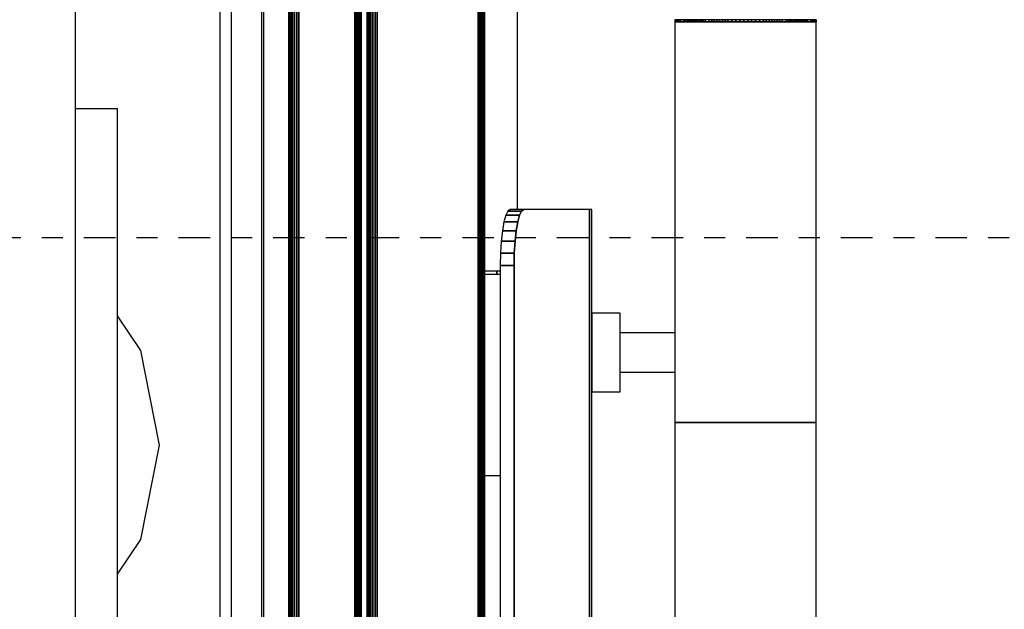
# Model space of a CAD drawing. Extents: x 5 to 1485, y 5 to 302.
# Drawn here: x 668 to 672, y 51 to 54 of the extents above; entities that cross this region are included whole.
import ezdxf

# ---------------------------------------------------------------- set-up
doc = ezdxf.new("R2010")
doc.units = 0
doc.header["$LTSCALE"] = 0.5
doc.header["$MEASUREMENT"] = 0
doc.linetypes.add('AM_ISO08W050', pattern=[18, 12, -1.5, 3, -1.5])
doc.linetypes.add('LONG_DASH_DOTTED', pattern=[0.3001, 0.2362, -0.0295, 0.0049, -0.0295])
doc.layers.get('0').update_dxf_attribs({"linetype": 'CONTINUOUS'})
doc.layers.add('SECTION VIEW LINES(CIBES)', color=7, linetype='LONG_DASH_DOTTED')

# ---------------------------------------------------------------- blocks, each defined once
blk = doc.blocks.new('B2_CIBES_SECTION_ARROW_G')
at = {"layer": 'SECTION VIEW LINES(CIBES)', "linetype": 'AM_ISO08W050'}
blk.add_line((-963.86, 0), (963.86, 0), dxfattribs=at)
blk = doc.blocks.new('LD_20210212095729_0000006D')
blk.add_blockref('B2_CIBES_SECTION_ARROW_G', (0, 0))
blk = doc.blocks.new('LD_20210212095729_0000013B')
for p, q in [((-5.5, 582.5), (-5.5, -582.5)), ((5.5, -582.5), (5.5, 582.5))]:
    blk.add_line(p, q)
blk = doc.blocks.new('LD_20210212095729_00000147')
for p, q in [((268, 654), (268, 1229.5)), ((252.25, 1216.5), (252.25, 51.5))]:
    blk.add_line(p, q)
blk = doc.blocks.new('LD_20210212095729_00000160')
for p, q in [((60, -556.5), (60, 556.5)), ((75, 306), (60, 306)), ((75, -165), (75, 306)), ((83.3, 219.68), (75, 232.1)), ((90, 186), (83.3, 219.68)), ((83.3, 152.32), (90, 186)), ((75, 139.9), (83.3, 152.32))]:
    blk.add_line(p, q)
blk = doc.blocks.new('LD_20210212095729_00000169')
for p, q in [((75.3, 337.76), (74.77, 337.76)), ((74.77, 337.76), (74.77, 337)), ((75.45, 337.76), (75.3, 337.76)), ((75.3, 337.76), (75.3, 337)), ((75.3, 337), (75.3, 337.76)), ((75.62, 337.76), (75.45, 337.76)), ((75.45, 337.76), (75.45, 337)), ((75.45, 337), (75.45, 337.76)), ((75.82, 337.76), (75.62, 337.76)), ((75.62, 337.76), (75.62, 337)), ((75.62, 337), (75.62, 337.76)), ((76.03, 337.76), (75.82, 337.76)), ((75.82, 337.76), (75.82, 337)), ((75.82, 337), (75.82, 337.76)), ((76.26, 337.76), (76.03, 337.76)), ((76.03, 337.76), (76.03, 337)), ((76.03, 337), (76.03, 337.76)), ((76.51, 337.76), (76.26, 337.76)), ((76.26, 337.76), (76.26, 337)), ((76.26, 337), (76.26, 337.76)), ((76.78, 337.76), (76.51, 337.76)), ((76.51, 337.76), (76.51, 337)), ((76.51, 337), (76.51, 337.76)), ((77.96, 337.76), (76.78, 337.76)), ((76.78, 337.76), (76.78, 337)), ((76.78, 337), (76.78, 337.76)), ((78.33, 337.76), (77.96, 337.76)), ((77.96, 337.76), (77.96, 337)), ((77.96, 337), (77.96, 337.76)), ((78.72, 337.76), (78.33, 337.76)), ((78.33, 337.76), (78.33, 337)), ((78.33, 337), (78.33, 337.76)), ((79.14, 337.76), (78.72, 337.76)), ((78.72, 337.76), (78.72, 337)), ((78.72, 337), (78.72, 337.76)), ((79.58, 337.76), (79.14, 337.76)), ((79.14, 337.76), (79.14, 337)), ((79.14, 337), (79.14, 337.76)), ((80.05, 337.76), (79.58, 337.76)), ((79.58, 337.76), (79.58, 337)), ((79.58, 337), (79.58, 337.76)), ((80.55, 337.76), (80.05, 337.76)), ((80.05, 337.76), (80.05, 337)), ((80.05, 337), (80.05, 337.76)), ((81.07, 337.76), (80.55, 337.76)), ((80.55, 337.76), (80.55, 337)), ((80.55, 337), (80.55, 337.76)), ((81.35, 337.76), (81.07, 337.76)), ((81.07, 337.76), (81.07, 337)), ((81.07, 337), (81.07, 337.76)), ((81.9, 337.76), (81.35, 337.76)), ((81.35, 337.76), (81.35, 337)), ((81.35, 337), (81.35, 337.76)), ((82.46, 337.76), (81.9, 337.76)), ((81.9, 337.76), (81.9, 337)), ((81.9, 337), (81.9, 337.76)), ((83.06, 337.76), (82.46, 337.76)), ((82.46, 337.76), (82.46, 337)), ((82.46, 337), (82.46, 337.76)), ((83.67, 337.76), (83.06, 337.76)), ((83.06, 337.76), (83.06, 337)), ((83.06, 337), (83.06, 337.76)), ((84.3, 337.76), (83.67, 337.76)), ((83.67, 337.76), (83.67, 337)), ((83.67, 337), (83.67, 337.76)), ((84.95, 337.76), (84.3, 337.76)), ((84.3, 337.76), (84.3, 337)), ((84.3, 337), (84.3, 337.76)), ((85.62, 337.76), (84.95, 337.76)), ((84.95, 337.76), (84.95, 337)), ((84.95, 337), (84.95, 337.76)), ((87.08, 337.76), (85.62, 337.76)), ((85.62, 337.76), (85.62, 337)), ((85.62, 337), (85.62, 337.76)), ((87.97, 337.76), (87.08, 337.76)), ((87.08, 337.76), (87.08, 337)), ((87.08, 337), (87.08, 337.76)), ((88.88, 337.76), (87.97, 337.76)), ((87.97, 337.76), (87.97, 337)), ((87.97, 337), (87.97, 337.76)), ((89.82, 337.76), (88.88, 337.76)), ((88.88, 337.76), (88.88, 337)), ((88.88, 337), (88.88, 337.76)), ((90.77, 337.76), (89.82, 337.76)), ((89.82, 337.76), (89.82, 337)), ((89.82, 337), (89.82, 337.76)), ((91.75, 337.76), (90.77, 337.76)), ((90.77, 337.76), (90.77, 337)), ((90.77, 337), (90.77, 337.76)), ((92.74, 337.76), (91.75, 337.76)), ((91.75, 337.76), (91.75, 337)), ((91.75, 337), (91.75, 337.76)), ((93.74, 337.76), (92.74, 337.76)), ((92.74, 337.76), (92.74, 337)), ((92.74, 337), (92.74, 337.76)), ((95.12, 337.76), (93.74, 337.76)), ((93.74, 337.76), (93.74, 337)), ((93.74, 337), (93.74, 337.76)), ((96.52, 337.76), (95.12, 337.76)), ((95.12, 337.76), (95.12, 337)), ((95.12, 337), (95.12, 337.76)), ((97.94, 337.76), (96.52, 337.76)), ((96.52, 337.76), (96.52, 337)), ((96.52, 337), (96.52, 337.76)), ((99.36, 337.76), (97.94, 337.76)), ((97.94, 337.76), (97.94, 337)), ((97.94, 337), (97.94, 337.76)), ((100.78, 337.76), (99.36, 337.76)), ((99.36, 337.76), (99.36, 337)), ((99.36, 337), (99.36, 337.76)), ((102.2, 337.76), (100.78, 337.76)), ((100.78, 337.76), (100.78, 337)), ((100.78, 337), (100.78, 337.76)), ((103.62, 337.76), (102.2, 337.76)), ((102.2, 337.76), (102.2, 337)), ((102.2, 337), (102.2, 337.76)), ((105.02, 337.76), (103.62, 337.76)), ((103.62, 337.76), (103.62, 337)), ((103.62, 337), (103.62, 337.76)), ((106.4, 337.76), (105.02, 337.76)), ((105.02, 337.76), (105.02, 337)), ((105.02, 337), (105.02, 337.76)), ((107.4, 337.76), (106.4, 337.76)), ((106.4, 337.76), (106.4, 337)), ((106.4, 337), (106.4, 337.76)), ((108.39, 337.76), (107.4, 337.76)), ((107.4, 337.76), (107.4, 337)), ((107.4, 337), (107.4, 337.76)), ((109.37, 337.76), (108.39, 337.76)), ((108.39, 337.76), (108.39, 337)), ((108.39, 337), (108.39, 337.76)), ((110.32, 337.76), (109.37, 337.76)), ((109.37, 337.76), (109.37, 337)), ((109.37, 337), (109.37, 337.76)), ((111.26, 337.76), (110.32, 337.76)), ((110.32, 337.76), (110.32, 337)), ((110.32, 337), (110.32, 337.76)), ((112.17, 337.76), (111.26, 337.76)), ((111.26, 337.76), (111.26, 337)), ((111.26, 337), (111.26, 337.76)), ((113.06, 337.76), (112.17, 337.76)), ((112.17, 337.76), (112.17, 337)), ((112.17, 337), (112.17, 337.76)), ((114.52, 337.76), (113.06, 337.76)), ((113.06, 337.76), (113.06, 337)), ((113.06, 337), (113.06, 337.76)), ((115.19, 337.76), (114.52, 337.76)), ((114.52, 337.76), (114.52, 337)), ((114.52, 337), (114.52, 337.76)), ((115.84, 337.76), (115.19, 337.76)), ((115.19, 337.76), (115.19, 337)), ((115.19, 337), (115.19, 337.76)), ((116.47, 337.76), (115.84, 337.76)), ((115.84, 337.76), (115.84, 337)), ((115.84, 337), (115.84, 337.76)), ((117.08, 337.76), (116.47, 337.76)), ((116.47, 337.76), (116.47, 337)), ((116.47, 337), (116.47, 337.76)), ((117.68, 337.76), (117.08, 337.76)), ((117.08, 337.76), (117.08, 337)), ((117.08, 337), (117.08, 337.76)), ((118.24, 337.76), (117.68, 337.76)), ((117.68, 337.76), (117.68, 337)), ((117.68, 337), (117.68, 337.76)), ((118.79, 337.76), (118.24, 337.76)), ((118.24, 337.76), (118.24, 337)), ((118.24, 337), (118.24, 337.76)), ((119.07, 337.76), (118.79, 337.76)), ((118.79, 337.76), (118.79, 337)), ((118.79, 337), (118.79, 337.76)), ((119.59, 337.76), (119.07, 337.76)), ((119.07, 337.76), (119.07, 337)), ((119.07, 337), (119.07, 337.76)), ((120.09, 337.76), (119.59, 337.76)), ((119.59, 337.76), (119.59, 337)), ((119.59, 337), (119.59, 337.76)), ((120.56, 337.76), (120.09, 337.76)), ((120.09, 337.76), (120.09, 337)), ((120.09, 337), (120.09, 337.76)), ((121, 337.76), (120.56, 337.76)), ((120.56, 337.76), (120.56, 337)), ((120.56, 337), (120.56, 337.76)), ((121.42, 337.76), (121, 337.76)), ((121, 337.76), (121, 337)), ((121, 337), (121, 337.76)), ((121.81, 337.76), (121.42, 337.76)), ((121.42, 337.76), (121.42, 337)), ((121.42, 337), (121.42, 337.76)), ((122.18, 337.76), (121.81, 337.76)), ((121.81, 337.76), (121.81, 337)), ((121.81, 337), (121.81, 337.76)), ((123.36, 337.76), (122.18, 337.76)), ((122.18, 337.76), (122.18, 337)), ((122.18, 337), (122.18, 337.76)), ((123.63, 337.76), (123.36, 337.76)), ((123.36, 337.76), (123.36, 337)), ((123.36, 337), (123.36, 337.76)), ((123.88, 337.76), (123.63, 337.76)), ((123.63, 337.76), (123.63, 337)), ((123.63, 337), (123.63, 337.76)), ((124.11, 337.76), (123.88, 337.76)), ((123.88, 337.76), (123.88, 337)), ((123.88, 337), (123.88, 337.76)), ((124.32, 337.76), (124.11, 337.76)), ((124.11, 337.76), (124.11, 337)), ((124.11, 337), (124.11, 337.76)), ((124.52, 337.76), (124.32, 337.76)), ((124.32, 337.76), (124.32, 337)), ((124.32, 337), (124.32, 337.76)), ((124.69, 337.76), (124.52, 337.76)), ((124.52, 337.76), (124.52, 337)), ((124.52, 337), (124.52, 337.76)), ((124.84, 337.76), (124.69, 337.76)), ((124.69, 337.76), (124.69, 337)), ((124.69, 337), (124.69, 337.76)), ((125.23, 337.76), (124.84, 337.76)), ((124.84, 337.76), (124.84, 337)), ((124.84, 337), (124.84, 337.76)), ((125.24, 337.76), (125.23, 337.76)), ((125.23, 337.76), (125.23, 337)), ((125.23, 337), (125.23, 337.76)), ((125.24, 337), (125.24, 337.76)), ((74.77, 337), (75.3, 337)), ((75.3, 337), (74.77, 337)), ((74.77, 337), (74.77, 194)), ((75.3, 337), (75.45, 337)), ((75.45, 337), (75.3, 337)), ((75.45, 337), (75.62, 337)), ((75.62, 337), (75.45, 337)), ((75.62, 337), (75.82, 337)), ((75.82, 337), (75.62, 337)), ((75.82, 337), (76.03, 337)), ((76.03, 337), (75.82, 337)), ((76.03, 337), (76.26, 337)), ((76.26, 337), (76.03, 337)), ((76.26, 337), (76.51, 337)), ((76.51, 337), (76.26, 337)), ((76.51, 337), (76.78, 337)), ((76.78, 337), (76.51, 337)), ((76.78, 337), (77.96, 337)), ((77.96, 337), (76.78, 337)), ((77.96, 337), (78.33, 337)), ((78.33, 337), (77.96, 337)), ((78.33, 337), (78.72, 337)), ((78.72, 337), (78.33, 337)), ((78.72, 337), (79.14, 337)), ((79.14, 337), (78.72, 337)), ((79.14, 337), (79.58, 337)), ((79.58, 337), (79.14, 337)), ((79.58, 337), (80.05, 337)), ((80.05, 337), (79.58, 337)), ((80.05, 337), (80.55, 337)), ((80.55, 337), (80.05, 337)), ((80.55, 337), (81.07, 337)), ((81.07, 337), (80.55, 337)), ((81.07, 337), (81.35, 337)), ((81.35, 337), (81.07, 337)), ((81.35, 337), (81.9, 337)), ((81.9, 337), (81.35, 337)), ((81.9, 337), (82.46, 337)), ((82.46, 337), (81.9, 337)), ((82.46, 337), (83.06, 337)), ((83.06, 337), (82.46, 337)), ((83.06, 337), (83.67, 337)), ((83.67, 337), (83.06, 337)), ((83.67, 337), (84.3, 337)), ((84.3, 337), (83.67, 337)), ((84.3, 337), (84.95, 337)), ((84.95, 337), (84.3, 337)), ((84.95, 337), (85.62, 337)), ((85.62, 337), (84.95, 337)), ((85.62, 337), (87.08, 337)), ((87.08, 337), (85.62, 337)), ((87.08, 337), (87.97, 337)), ((87.97, 337), (87.08, 337)), ((87.97, 337), (88.88, 337)), ((88.88, 337), (87.97, 337)), ((88.88, 337), (89.82, 337)), ((89.82, 337), (88.88, 337)), ((89.82, 337), (90.77, 337)), ((90.77, 337), (89.82, 337)), ((90.77, 337), (91.75, 337)), ((91.75, 337), (90.77, 337)), ((91.75, 337), (92.74, 337)), ((92.74, 337), (91.75, 337)), ((92.74, 337), (93.74, 337)), ((93.74, 337), (92.74, 337)), ((93.74, 337), (95.12, 337)), ((95.12, 337), (93.74, 337)), ((95.12, 337), (96.52, 337)), ((96.52, 337), (95.12, 337)), ((96.52, 337), (97.94, 337)), ((97.94, 337), (96.52, 337)), ((97.94, 337), (99.36, 337)), ((99.36, 337), (97.94, 337)), ((99.36, 337), (100.78, 337)), ((100.78, 337), (99.36, 337)), ((100.78, 337), (102.2, 337)), ((102.2, 337), (100.78, 337)), ((102.2, 337), (103.62, 337)), ((103.62, 337), (102.2, 337)), ((103.62, 337), (105.02, 337)), ((105.02, 337), (103.62, 337)), ((105.02, 337), (106.4, 337)), ((106.4, 337), (105.02, 337)), ((106.4, 337), (107.4, 337)), ((107.4, 337), (106.4, 337)), ((107.4, 337), (108.39, 337)), ((108.39, 337), (107.4, 337)), ((108.39, 337), (109.37, 337)), ((109.37, 337), (108.39, 337)), ((109.37, 337), (110.32, 337)), ((110.32, 337), (109.37, 337)), ((110.32, 337), (111.26, 337)), ((111.26, 337), (110.32, 337)), ((111.26, 337), (112.17, 337)), ((112.17, 337), (111.26, 337)), ((112.17, 337), (113.06, 337)), ((113.06, 337), (112.17, 337)), ((113.06, 337), (114.52, 337)), ((114.52, 337), (113.06, 337)), ((114.52, 337), (115.19, 337)), ((115.19, 337), (114.52, 337)), ((115.19, 337), (115.84, 337)), ((115.84, 337), (115.19, 337)), ((115.84, 337), (116.47, 337)), ((116.47, 337), (115.84, 337)), ((116.47, 337), (117.08, 337)), ((117.08, 337), (116.47, 337)), ((117.08, 337), (117.68, 337)), ((117.68, 337), (117.08, 337)), ((117.68, 337), (118.24, 337)), ((118.24, 337), (117.68, 337)), ((118.24, 337), (118.79, 337)), ((118.79, 337), (118.24, 337)), ((118.79, 337), (119.07, 337)), ((119.07, 337), (118.79, 337)), ((119.07, 337), (119.59, 337)), ((119.59, 337), (119.07, 337)), ((119.59, 337), (120.09, 337)), ((120.09, 337), (119.59, 337)), ((120.09, 337), (120.56, 337)), ((120.56, 337), (120.09, 337)), ((120.56, 337), (121, 337)), ((121, 337), (120.56, 337)), ((121, 337), (121.42, 337)), ((121.42, 337), (121, 337)), ((121.42, 337), (121.81, 337)), ((121.81, 337), (121.42, 337)), ((121.81, 337), (122.18, 337)), ((122.18, 337), (121.81, 337)), ((122.18, 337), (123.36, 337)), ((123.36, 337), (122.18, 337)), ((123.36, 337), (123.63, 337)), ((123.63, 337), (123.36, 337)), ((123.63, 337), (123.88, 337)), ((123.88, 337), (123.63, 337)), ((123.88, 337), (124.11, 337)), ((124.11, 337), (123.88, 337)), ((124.11, 337), (124.32, 337)), ((124.32, 337), (124.11, 337)), ((124.32, 337), (124.52, 337)), ((124.52, 337), (124.32, 337)), ((124.52, 337), (124.69, 337)), ((124.69, 337), (124.52, 337)), ((124.69, 337), (124.84, 337)), ((124.84, 337), (124.69, 337)), ((124.84, 337), (125.23, 337)), ((125.23, 337), (124.84, 337)), ((125.23, 337), (125.24, 337)), ((125.24, 337), (125.23, 337)), ((125.24, 194), (125.24, 337)), ((14.51, 268.02), (13.85, 265.64)), ((15.24, 269.5), (14.51, 268.02)), ((14.51, 268.02), (19.43, 268.02)), ((19.43, 268.02), (14.51, 268.02)), ((16.01, 270), (15.24, 269.5)), ((15.24, 269.5), (20.16, 269.5)), ((20.16, 269.5), (15.24, 269.5)), ((20.94, 270), (16.01, 270)), ((19.43, 268.02), (18.77, 265.64)), ((18.77, 265.64), (19.43, 268.02)), ((20.16, 269.5), (19.43, 268.02)), ((19.43, 268.02), (20.16, 269.5)), ((20.94, 270), (20.16, 269.5)), ((20.16, 269.5), (20.94, 270)), ((44.41, 270), (20.94, 270)), ((45.1, 270), (44.41, 270)), ((44.41, 270), (44.41, -270)), ((44.41, -270), (44.41, 270)), ((44.41, 270), (44.41, 270)), ((45.14, 270), (45.1, 270)), ((45.18, 270), (45.14, 270)), ((45.2, 270), (45.18, 270)), ((45.22, 270), (45.2, 270)), ((45.24, 270), (45.22, 270)), ((45.25, 270), (45.24, 270)), ((45.25, -270), (45.25, 270)), ((45.25, 270), (45.25, 270)), ((13.85, 265.64), (13.3, 262.47)), ((13.85, 265.64), (18.77, 265.64)), ((18.77, 265.64), (13.85, 265.64)), ((18.77, 265.64), (18.22, 262.47)), ((18.22, 262.47), (18.77, 265.64)), ((13.3, 262.47), (12.88, 258.68)), ((13.3, 262.47), (18.22, 262.47)), ((18.22, 262.47), (13.3, 262.47)), ((18.22, 262.47), (17.81, 258.68)), ((17.81, 258.68), (18.22, 262.47)), ((12.88, 258.68), (12.63, 254.45)), ((12.88, 258.68), (17.81, 258.68)), ((17.81, 258.68), (12.88, 258.68)), ((17.81, 258.68), (17.55, 254.45)), ((17.55, 254.45), (17.81, 258.68)), ((12.63, 254.45), (12.54, 250)), ((12.63, 254.45), (17.55, 254.45)), ((17.55, 254.45), (12.63, 254.45)), ((17.55, 254.45), (17.46, 250)), ((17.46, 250), (17.55, 254.45)), ((12.54, 250), (17.46, 250)), ((17.46, 250), (12.54, 250)), ((12.54, 250), (12.54, -250)), ((17.46, 250), (17.46, -250)), ((17.46, -250), (17.46, 250)), ((11.25, 248), (7, 248)), ((7, 247), (11.25, 247)), ((11.25, 247), (11.25, 248)), ((11.25, 248), (11.25, 247)), ((12.54, 248), (11.25, 248)), ((11.25, 247), (12.54, 247)), ((45.25, 233), (45.25, 231.93)), ((55.25, 233), (45.25, 233)), ((45.25, 231.93), (45.25, 228.9)), ((55.25, 231.93), (55.25, 233)), ((55.25, 228.9), (55.25, 231.93)), ((45.25, 228.9), (45.25, 224.36)), ((55.25, 224.36), (55.25, 228.9)), ((74.77, 226), (55.25, 226)), ((45.25, 224.36), (45.25, 219)), ((55.25, 219), (55.25, 224.36)), ((45.25, 219), (45.25, 213.64)), ((55.25, 213.64), (55.25, 219)), ((45.25, 213.64), (45.25, 209.1)), ((55.25, 209.1), (55.25, 213.64)), ((55.25, 212), (74.77, 212)), ((45.25, 209.1), (45.25, 206.07)), ((55.25, 206.07), (55.25, 209.1)), ((45.25, 206.07), (45.25, 205)), ((45.25, 205), (55.25, 205)), ((55.25, 205), (55.25, 206.07)), ((75.3, 194), (74.77, 194)), ((74.77, 194), (74.77, 87)), ((74.77, 194), (75.3, 194)), ((75.45, 194), (75.3, 194)), ((75.3, 194), (75.45, 194)), ((75.62, 194), (75.45, 194)), ((75.45, 194), (75.62, 194)), ((75.82, 194), (75.62, 194)), ((75.62, 194), (75.82, 194)), ((76.03, 194), (75.82, 194)), ((75.82, 194), (76.03, 194)), ((76.26, 194), (76.03, 194)), ((76.03, 194), (76.26, 194)), ((76.51, 194), (76.26, 194)), ((76.26, 194), (76.51, 194)), ((76.78, 194), (76.51, 194)), ((76.51, 194), (76.78, 194)), ((77.96, 194), (76.78, 194)), ((76.78, 194), (77.96, 194)), ((78.33, 194), (77.96, 194)), ((77.96, 194), (78.33, 194)), ((78.72, 194), (78.33, 194)), ((78.33, 194), (78.72, 194)), ((79.14, 194), (78.72, 194)), ((78.72, 194), (79.14, 194)), ((79.58, 194), (79.14, 194)), ((79.14, 194), (79.58, 194)), ((80.05, 194), (79.58, 194)), ((79.58, 194), (80.05, 194)), ((80.55, 194), (80.05, 194)), ((80.05, 194), (80.55, 194)), ((81.07, 194), (80.55, 194)), ((80.55, 194), (81.07, 194)), ((81.35, 194), (81.07, 194)), ((81.07, 194), (81.35, 194)), ((81.9, 194), (81.35, 194)), ((81.35, 194), (81.9, 194)), ((82.46, 194), (81.9, 194)), ((81.9, 194), (82.46, 194)), ((83.06, 194), (82.46, 194)), ((82.46, 194), (83.06, 194)), ((83.67, 194), (83.06, 194)), ((83.06, 194), (83.67, 194)), ((84.3, 194), (83.67, 194)), ((83.67, 194), (84.3, 194)), ((84.95, 194), (84.3, 194)), ((84.3, 194), (84.95, 194)), ((85.62, 194), (84.95, 194)), ((84.95, 194), (85.62, 194)), ((87.08, 194), (85.62, 194)), ((85.62, 194), (87.08, 194)), ((87.97, 194), (87.08, 194)), ((87.08, 194), (87.97, 194)), ((88.88, 194), (87.97, 194)), ((87.97, 194), (88.88, 194)), ((89.82, 194), (88.88, 194)), ((88.88, 194), (89.82, 194)), ((90.77, 194), (89.82, 194)), ((89.82, 194), (90.77, 194)), ((91.75, 194), (90.77, 194)), ((90.77, 194), (91.75, 194)), ((92.74, 194), (91.75, 194)), ((91.75, 194), (92.74, 194)), ((93.74, 194), (92.74, 194)), ((92.74, 194), (93.74, 194)), ((95.12, 194), (93.74, 194)), ((93.74, 194), (95.12, 194)), ((96.52, 194), (95.12, 194)), ((95.12, 194), (96.52, 194)), ((97.94, 194), (96.52, 194)), ((96.52, 194), (97.94, 194)), ((99.36, 194), (97.94, 194)), ((97.94, 194), (99.36, 194)), ((100.78, 194), (99.36, 194)), ((99.36, 194), (100.78, 194)), ((102.2, 194), (100.78, 194)), ((100.78, 194), (102.2, 194)), ((103.62, 194), (102.2, 194)), ((102.2, 194), (103.62, 194)), ((105.02, 194), (103.62, 194)), ((103.62, 194), (105.02, 194)), ((106.4, 194), (105.02, 194)), ((105.02, 194), (106.4, 194)), ((107.4, 194), (106.4, 194)), ((106.4, 194), (107.4, 194)), ((108.39, 194), (107.4, 194)), ((107.4, 194), (108.39, 194)), ((109.37, 194), (108.39, 194)), ((108.39, 194), (109.37, 194)), ((110.32, 194), (109.37, 194)), ((109.37, 194), (110.32, 194)), ((111.26, 194), (110.32, 194)), ((110.32, 194), (111.26, 194)), ((112.17, 194), (111.26, 194)), ((111.26, 194), (112.17, 194)), ((113.06, 194), (112.17, 194)), ((112.17, 194), (113.06, 194)), ((114.52, 194), (113.06, 194)), ((113.06, 194), (114.52, 194)), ((115.19, 194), (114.52, 194)), ((114.52, 194), (115.19, 194)), ((115.84, 194), (115.19, 194)), ((115.19, 194), (115.84, 194)), ((116.47, 194), (115.84, 194)), ((115.84, 194), (116.47, 194)), ((117.08, 194), (116.47, 194)), ((116.47, 194), (117.08, 194)), ((117.68, 194), (117.08, 194)), ((117.08, 194), (117.68, 194)), ((118.24, 194), (117.68, 194)), ((117.68, 194), (118.24, 194)), ((118.79, 194), (118.24, 194)), ((118.24, 194), (118.79, 194)), ((119.07, 194), (118.79, 194)), ((118.79, 194), (119.07, 194)), ((119.59, 194), (119.07, 194)), ((119.07, 194), (119.59, 194)), ((120.09, 194), (119.59, 194)), ((119.59, 194), (120.09, 194)), ((120.56, 194), (120.09, 194)), ((120.09, 194), (120.56, 194)), ((121, 194), (120.56, 194)), ((120.56, 194), (121, 194)), ((121.42, 194), (121, 194)), ((121, 194), (121.42, 194)), ((121.81, 194), (121.42, 194)), ((121.42, 194), (121.81, 194)), ((122.18, 194), (121.81, 194)), ((121.81, 194), (122.18, 194)), ((123.36, 194), (122.18, 194)), ((122.18, 194), (123.36, 194)), ((123.63, 194), (123.36, 194)), ((123.36, 194), (123.63, 194)), ((123.88, 194), (123.63, 194)), ((123.63, 194), (123.88, 194)), ((124.11, 194), (123.88, 194)), ((123.88, 194), (124.11, 194)), ((124.32, 194), (124.11, 194)), ((124.11, 194), (124.32, 194)), ((124.52, 194), (124.32, 194)), ((124.32, 194), (124.52, 194)), ((124.69, 194), (124.52, 194)), ((124.52, 194), (124.69, 194)), ((124.84, 194), (124.69, 194)), ((124.69, 194), (124.84, 194)), ((125.23, 194), (124.84, 194)), ((124.84, 194), (125.23, 194)), ((125.24, 194), (125.23, 194)), ((125.23, 194), (125.24, 194)), ((125.24, 87), (125.24, 194))]:
    blk.add_line(p, q)
blk = doc.blocks.new('LD_20210212095729_0000016B')
for p, q in [((-63, -26), (-63, -1191)), ((-62.9, -26), (-62.9, -1191)), ((-62.9, -1191), (-62.9, -26)), ((-62.61, -26), (-62.61, -1191)), ((-62.61, -1191), (-62.61, -26)), ((-62.15, -26), (-62.15, -1191)), ((-62.15, -1191), (-62.15, -26)), ((-61.54, -26), (-61.54, -1191)), ((-61.54, -1191), (-61.54, -26)), ((-60.83, -26), (-60.83, -1191)), ((-60.83, -1191), (-60.83, -26)), ((-60.07, -26), (-60.07, -1191)), ((-60.07, -1191), (-60.07, -26)), ((-59.3, -26), (-59.3, -1191)), ((-59.3, -1191), (-59.3, -26)), ((-39.3, -26), (-39.3, -1191)), ((-39.3, -1191), (-39.3, -26)), ((-38.76, -26), (-38.76, -1191)), ((-38.76, -1191), (-38.76, -26)), ((-38.27, -26), (-38.27, -1191)), ((-38.27, -1191), (-38.27, -26)), ((-37.83, -26), (-37.83, -1191)), ((-37.83, -1191), (-37.83, -26)), ((-37.48, -26), (-37.48, -1191)), ((-37.48, -1191), (-37.48, -26)), ((-37.22, -26), (-37.22, -1191)), ((-37.22, -1191), (-37.22, -26)), ((-37.05, -26), (-37.05, -1191)), ((-37.05, -1191), (-37.05, -26)), ((-37, -1191), (-37, -26)), ((-35, -26), (-35, -1191)), ((-34.9, -26), (-34.9, -1191)), ((-34.9, -1191), (-34.9, -26)), ((-34.62, -26), (-34.62, -1191)), ((-34.62, -1191), (-34.62, -26)), ((-34.17, -26), (-34.17, -1191)), ((-34.17, -1191), (-34.17, -26)), ((-33.58, -26), (-33.58, -1191)), ((-33.58, -1191), (-33.58, -26)), ((-32.88, -26), (-32.88, -521.5)), ((-32.88, -521.5), (-32.88, -26)), ((-32.13, -26), (-32.13, -521.5)), ((-32.13, -521.5), (-32.13, -26)), ((-31.38, -26), (-31.38, -521.5)), ((-31.38, -521.5), (-31.38, -26)), ((4.62, -26), (4.62, -521.5)), ((4.62, -521.5), (4.62, -26)), ((5.18, -26), (5.18, -521.5)), ((5.18, -521.5), (5.18, -26)), ((5.69, -26), (5.69, -521.5)), ((5.69, -521.5), (5.69, -26)), ((6.14, -26), (6.14, -521.5)), ((6.14, -521.5), (6.14, -26)), ((6.5, -26), (6.5, -521.5)), ((6.5, -521.5), (6.5, -26)), ((6.78, -26), (6.78, -521.5)), ((6.78, -521.5), (6.78, -26)), ((6.94, -26), (6.94, -521.5)), ((6.94, -521.5), (6.94, -26)), ((7, -521.5), (7, -26)), ((18.68, -338.5), (18.68, -113.57)), ((12.54, -433.5), (7, -433.5)), ((7, -433.5), (7, -433.5))]:
    blk.add_line(p, q)

msp = doc.modelspace()

# ---------------------------------------------------------------- block references
for name, p, xscale, yscale, zscale in [('LD_20210212095729_00000147', (665.1367, 41.08), 0.01333333333333333, 0.01333333333333333, 0.01333333333333333), ('LD_20210212095729_0000016B', (669.6667, 57.6467), 0.01333333333333333, 0.01333333333333333, 0.01333333333333333), ('LD_20210212095729_00000160', (667.0133, 49.5333), 0.01333333333333333, 0.01333333333333333, 0.01333333333333333), ('LD_20210212095729_0000013B', (668.6267, 49.5333), 0.01333333333333333, 0.01333333333333333, 0.01333333333333333), ('LD_20210212095729_00000169', (669.6667, 49.5333), 0.01333333333333333, 0.01333333333333333, 0.01333333333333333), ('LD_20210212095729_0000006D', (678, 53), 0.025, 0.025, 0.025)]:
    msp.add_blockref(name, p, dxfattribs=dict(xscale=xscale, yscale=yscale, zscale=zscale))

doc.saveas('drawing.dxf')
